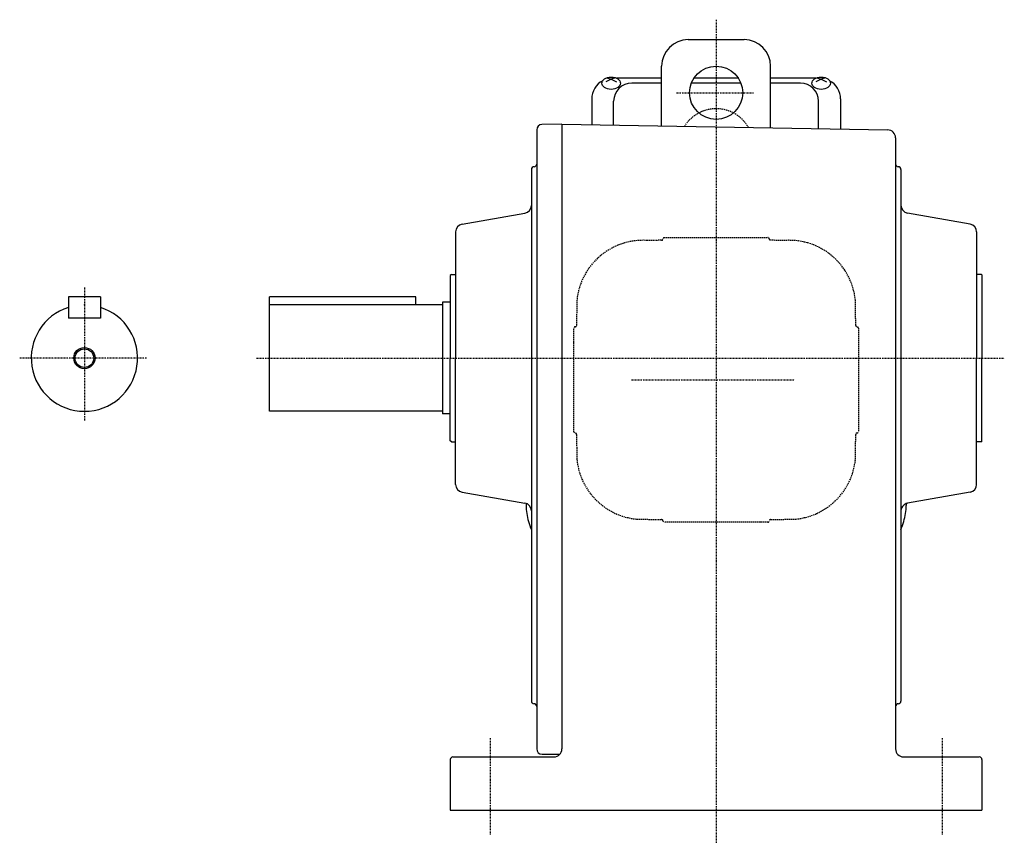
# Model space of a CAD drawing. Extents: x -326 to 843, y -233 to 434.
# Drawn here: x 472 to 843, y -233 to 77 of the extents above; entities that cross this region are included whole.
import ezdxf

# ---------------------------------------------------------------- set-up
doc = ezdxf.new("R2010")
doc.units = 0
doc.header["$MEASUREMENT"] = 0
doc.linetypes.add('CENTER', pattern=[1, 0.5, -0.25, 0, -0.25])
doc.linetypes.add('DASHED', pattern=[0.75, 0.5, -0.25])
doc.layers.get('0').update_dxf_attribs({"color": 53})

msp = doc.modelspace()

# ---------------------------------------------------------------- linework, layer by layer
at = {"linetype": 'CENTER', "lineweight": -3}
for p, q in [((734.400561, 77.232052), (734.400561, -232.590393)), ((719.461508, 49.737514), (748.446985, 49.737514)), ((496.760661, -23.55471), (496.760661, -73.55471)), ((520.160017, -50.08206), (472.410017, -50.08206)), ((561.513138, -50.08206), (842.804545, -50.08206)), ((702.586656, -58.262121), (763.950185, -58.262121)), ((649.400561, -193.001826), (649.400561, -229.373459)), ((819.400561, -193.001826), (819.400561, -229.373459))]:
    msp.add_line(p, q, dxfattribs=at)
at = {"linetype": 'Continuous', "lineweight": -3}
for p, q in [((723.900561, 69.737514), (744.900561, 69.737514)), ((713.900561, 37.254647), (713.900561, 59.737514)), ((754.900561, 36.53899), (754.900561, 59.737514)), ((694.900561, 54.861072), (692.900561, 53.811884)), ((693.310545, 55.370899), (694.900561, 54.861072)), ((696.490578, 55.370899), (694.900561, 54.861072)), ((694.900561, 54.861072), (696.900561, 53.811884)), ((713.900561, 55.209027), (696.901743, 55.209027)), ((713.900561, 53.355406), (702.650561, 53.355406)), ((743.723161, 53.355406), (725.077962, 53.355406)), ((742.770898, 55.209027), (726.030225, 55.209027)), ((771.89938, 55.209027), (754.900561, 55.209027)), ((766.150561, 53.355406), (754.900561, 53.355406)), ((773.900561, 54.861072), (771.900561, 53.811884)), ((772.310545, 55.370899), (773.900561, 54.861072)), ((775.490578, 55.370899), (773.900561, 54.861072)), ((773.900561, 54.861072), (775.900561, 53.811884)), ((687.600561, 47.409027), (687.600561, 37.713716)), ((695.850561, 37.569711), (695.850561, 46.555406)), ((772.950561, 36.223926), (772.950561, 46.555406)), ((781.200561, 47.409027), (781.200561, 36.079922)), ((676.400561, 37.91794), (668.865657, 37.786418)), ((676.400561, 37.91794), (676.400561, -197.08206)), ((676.400561, 37.91794), (676.400561, -43.305985)), ((676.400561, 37.909212), (798.952919, 35.770053)), ((666.900561, 35.786722), (666.900561, -50.08206)), ((801.900561, 32.77051), (801.900561, -58.935106)), ((664.900561, 20.91794), (664.900561, -50.08206)), ((803.900561, 20.91794), (803.900561, -63.850875)), ((638.879617, 0.355064), (662.421506, 4.417971)), ((829.921506, 0.355064), (806.379617, 4.506135)), ((636.400561, -2.599359), (636.400561, -50.08206)), ((832.400561, -2.599359), (832.400561, -50.08206)), ((634.800561, -18.58206), (634.400561, -18.98206)), ((634.400561, -18.98206), (634.400561, -50.08206)), ((634.800561, -18.58206), (636.400561, -18.58206)), ((834.200561, -18.58206), (832.400561, -18.58206)), ((834.400561, -18.78206), (834.200561, -18.58206)), ((834.400561, -18.78206), (834.400561, -50.08206)), ((490.760661, -27.08206), (490.760661, -35.08206)), ((502.760661, -27.08206), (490.760661, -27.08206)), ((502.760661, -27.08206), (502.760661, -35.08206)), ((621.400561, -27.08206), (566.400561, -27.08206)), ((566.400561, -70.08206), (566.400561, -27.08206)), ((621.400561, -30.08206), (621.400561, -27.08206)), ((634.400561, -29.08206), (631.400561, -29.08206)), ((631.400561, -29.08206), (631.400561, -71.08206)), ((631.400561, -30.08206), (566.400561, -30.08206)), ((502.760661, -35.08206), (490.760661, -35.08206)), ((676.400561, -43.944168), (676.400561, -134.580805)), ((634.400561, -81.18206), (634.400561, -50.08206)), ((636.400561, -97.564761), (636.400561, -50.08206)), ((664.900561, -50.08206), (664.900561, -179.08206)), ((666.900561, -50.08206), (666.900561, -197.08206)), ((832.400561, -97.564761), (832.400561, -50.08206)), ((834.400561, -81.38206), (834.400561, -50.08206)), ((801.900561, -58.935106), (801.900561, -119.589867)), ((803.900561, -63.850875), (803.900561, -114.674098)), ((631.400561, -70.08206), (566.400561, -70.08206)), ((634.400561, -71.08206), (631.400561, -71.08206)), ((634.800561, -81.58206), (634.400561, -81.18206)), ((834.400561, -81.38206), (834.200561, -81.58206)), ((634.800561, -81.58206), (636.400561, -81.58206)), ((834.200561, -81.58206), (832.400561, -81.58206)), ((638.879617, -100.519184), (662.421506, -104.582091)), ((829.921506, -100.519184), (806.379617, -104.670255)), ((662.900561, -104.708087), (662.900561, -105.502868)), ((805.900561, -104.796251), (805.900561, -105.502868)), ((803.900561, -114.674098), (803.900561, -179.08206)), ((801.900561, -119.589867), (801.900561, -197.08206)), ((676.400561, -135.218987), (676.400561, -197.08206)), ((668.900561, -199.08206), (675.636629, -199.08206)), ((634.400561, -201.08206), (634.400561, -220.08206)), ((635.400561, -200.08206), (673.400561, -200.08206)), ((804.900561, -200.08206), (833.400561, -200.08206)), ((834.400561, -201.08206), (834.400561, -220.08206)), ((634.400561, -220.08206), (834.400561, -220.08206))]:
    msp.add_line(p, q, dxfattribs=at)
at = {"linetype": 'DASHED', "lineweight": -3}
for p, q in [((714.900561, -4.762121), (753.900561, -4.762121)), ((680.900561, -77.762121), (680.900561, -38.762121)), ((787.900561, -38.762121), (787.900561, -77.762121)), ((753.900561, -111.762121), (714.900561, -111.762121))]:
    msp.add_line(p, q, dxfattribs=at)
at = {"linetype": 'Continuous', "lineweight": -3}
for centre, radius in [((734.400561, 49.737514), 10), ((496.760661, -50.08206), 4), ((496.760661, -50.08206), 3.5)]:
    msp.add_circle(centre, radius, dxfattribs=at)
for centre, radius, start, end in [((723.900561, 59.737514), 10, 90, 180), ((744.900561, 59.737514), 10, 0, 90), ((695.400561, 47.409027), 7.8, 118.12516, 180), ((702.650561, 46.555406), 6.8, 90, 180), ((766.150561, 46.555406), 6.8, 0, 90), ((773.400561, 47.409027), 7.8, 0, 61.87484), ((668.900561, 35.786722), 2, 91, 180), ((798.900561, 32.77051), 3, 0, 89), ((665.900561, 22.91794), 1, 270, 0), ((802.900561, 22.91794), 1, 180, 270), ((665.900561, 20.91794), 1, 90, 180), ((802.900561, 20.91794), 1, 0, 90), ((806.900561, 7.460558), 3, 180, 260), ((661.900561, 7.372394), 3, 280, 0), ((639.400561, -2.599359), 3, 100, 180), ((829.400561, -2.599359), 3, 0, 80), ((496.760661, -50.08206), 20, 107.457603, 72.542397), ((639.400561, -97.564761), 3, 180, 260), ((829.400561, -97.564761), 3, 280, 0), ((661.900561, -107.536514), 3, 0, 80), ((682.900561, -105.502868), 20, 180, 197.502524), ((806.900561, -107.624678), 3, 109.471221, 180), ((785.900561, -105.502868), 20, 342.497476, 0), ((806.900561, -107.624678), 3, 100, 109.471221), ((734.400561, -89.262486), 74, 197.502524, 200.084166), ((734.400561, -89.262486), 74, 339.915834, 342.497476), ((665.900561, -179.08206), 1, 180, 270), ((665.900561, -181.08206), 1, 0, 90), ((802.900561, -181.08206), 1, 90, 180), ((802.900561, -179.08206), 1, 270, 0), ((668.900561, -197.08206), 2, 180, 270), ((673.400561, -197.08206), 3, 270, 0), ((804.900561, -197.08206), 3, 180, 270), ((635.400561, -201.08206), 1, 90, 180), ((833.400561, -201.08206), 1, 0, 90)]:
    msp.add_arc(centre, radius, start, end, dxfattribs=at)
at = {"linetype": 'DASHED', "lineweight": -3}
for centre, radius, start, end in [((734.400561, 29.737879), 14, 29.748791, 148.251209), ((706.900561, -30.762121), 25, 86.56135, 174.269825), ((714.400561, -405.762121), 400, 90.07153, 90.859541), ((713.900561, -5.262121), 0.5, 270, 0), ((714.900561, -5.262121), 0.5, 90, 180), ((753.900561, -5.262121), 0.5, 0, 90), ((754.900561, -5.262121), 0.5, 180, 270), ((754.400561, -405.762121), 400, 89.140459, 89.92847), ((761.900561, -30.762121), 25, 5.730175, 93.43865), ((1081.900561, -38.262121), 400, 178.568016, 179.947), ((386.900561, -38.262121), 400, 0.07153, 1.431984), ((681.400561, -38.762121), 0.5, 90, 180), ((681.400561, -37.762121), 0.5, 270, 0), ((787.400561, -37.762121), 0.5, 180, 270), ((787.400561, -38.762121), 0.5, 0, 90), ((681.400561, -77.762121), 0.5, 180, 270), ((787.400561, -77.762121), 0.5, 270, 0), ((681.400561, -78.762121), 0.5, 0, 90), ((1081.900561, -78.262121), 400, 180.07153, 181.431984), ((386.900561, -78.262121), 400, 358.568016, 359.92847), ((787.400561, -78.762121), 0.5, 90, 180), ((706.900561, -85.762121), 25, 185.730175, 264.269825), ((761.900561, -85.762121), 25, 275.730175, 354.269825), ((714.400561, 289.237879), 400, 268.568016, 269.92847), ((713.900561, -111.262121), 0.5, 0, 90), ((754.900561, -111.262121), 0.5, 90, 180), ((754.400561, 289.237879), 400, 270.07153, 271.431984), ((714.900561, -111.262121), 0.5, 180, 270), ((753.900561, -111.262121), 0.5, 270, 0)]:
    msp.add_arc(centre, radius, start, end, dxfattribs=at)
at = {"linetype": 'Continuous', "lineweight": -3}
for centre in [(694.900561, 53.323619), (773.900561, 53.323619)]:
    msp.add_ellipse(centre, major_axis=(3.5, 0), ratio=0.656603, dxfattribs=at)
at = {"linetype": 'DASHED', "lineweight": -3}
msp.add_point((496.760661, -29.968363), dxfattribs=at)

doc.saveas('drawing.dxf')
